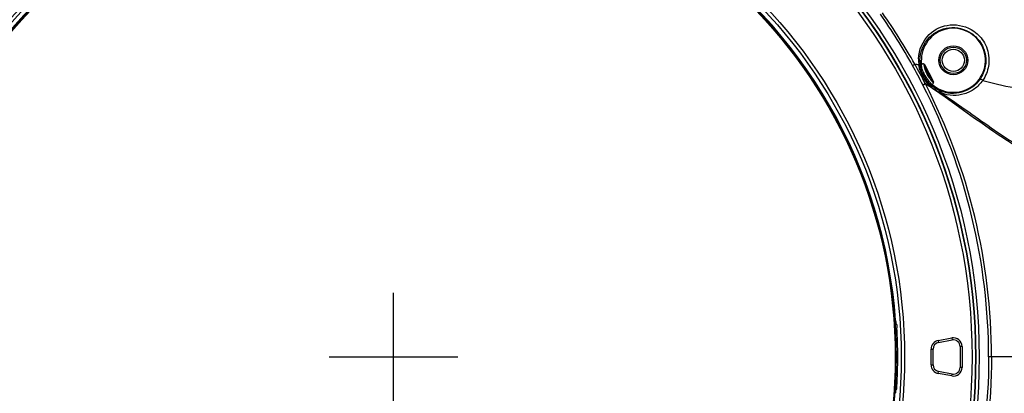
# Model space of a CAD drawing. Units: inches. Extents: x -1 to 140, y -52 to 67.
# Drawn here: x 105 to 110, y 13 to 15 of the extents above; entities that cross this region are included whole.
import ezdxf

# ---------------------------------------------------------------- set-up
doc = ezdxf.new("R2010")
doc.units = ezdxf.units.IN
doc.header["$MEASUREMENT"] = 0
doc.layers.add('02___PRT_ALL_AXES', color=7, linetype='Continuous')
doc.layers.add('1', color=7, linetype='Continuous')
doc.styles.get("Standard").update_dxf_attribs({"font": 'Arial.ttf'})
doc.dimstyles.get("Standard").update_dxf_attribs({"dimtxt": 0.18, "dimasz": 0.18, "dimexe": 0.18, "dimexo": 0.0625, "dimgap": 0.09, "dimtad": 0, "dimtih": 1, "dimtoh": 1, "dimdec": 4, "dimzin": 0, "dimdsep": 46, "dimtxsty": 'Standard', "dimcen": 0.09, "dimadec": 0, "dimazin": 0, "dimtfac": 1, "dimtdec": 4, "dimtofl": 0, "dimtmove": 0, "dimatfit": 3, "dimfxl": 1, "dimtolj": 1, "dimtzin": 0, "dimarcsym": 0})

# ---------------------------------------------------------------- blocks, each defined once
blk = doc.blocks.new('*D54')
at = {"layer": '1', "color": 0, "lineweight": -2, "transparency": 16777216}
for p, q in [((117.7838, 18.1911), (117.7838, 18.5661)), ((106.8626, 17.8161), (118.1588, 17.8161)), ((106.8626, 9.1909), (118.1588, 9.1909)), ((117.7838, 8.8159), (117.7838, 8.4409))]:
    blk.add_line(p, q, dxfattribs=at)
at = {"layer": '1', "color": 0, "transparency": 16777216}
for points in [[(117.7213, 18.1911), (117.8463, 18.1911), (117.7838, 17.8161)], [(117.7213, 8.8159), (117.8463, 8.8159), (117.7838, 9.1909)]]:
    blk.add_solid(points, dxfattribs=at)
at = {"layer": 'Defpoints', "color": 0, "transparency": 16777216}
for p in [(106.8626, 17.8161), (106.8626, 9.1909), (117.7838, 9.1909)]:
    blk.add_point(p, dxfattribs=at)
at = {"layer": '1', "color": 0, "transparency": 16777216, "insert": (117.7838, 13.1286), "char_height": 1.5, "attachment_point": 5, "rotation": 90}
blk.add_mtext('\\A1;8.6in\\P [219mm]', dxfattribs=at)
blk = doc.blocks.new('*D55')
at = {"layer": '1', "color": 0, "lineweight": -2, "transparency": 16777216}
for p, q in [((106.8626, 17.8161), (123.1196, 17.8161)), ((122.7446, 17.4411), (122.7446, 16.496)), ((122.7446, 1.2919), (122.7446, 2.2369)), ((110.3146, 0.9169), (123.1196, 0.9169))]:
    blk.add_line(p, q, dxfattribs=at)
at = {"layer": '1', "color": 0, "transparency": 16777216}
for points in [[(122.6821, 17.4411), (122.8071, 17.4411), (122.7446, 17.8161)], [(122.6821, 1.2919), (122.8071, 1.2919), (122.7446, 0.9169)]]:
    blk.add_solid(points, dxfattribs=at)
at = {"layer": 'Defpoints', "color": 0, "transparency": 16777216}
for p in [(106.8626, 17.8161), (110.3146, 0.9169), (122.7446, 0.9169)]:
    blk.add_point(p, dxfattribs=at)
at = {"layer": '1', "color": 0, "transparency": 16777216, "insert": (122.7446, 9.3665), "char_height": 1.5, "attachment_point": 5, "rotation": 90}
blk.add_mtext('\\A1;16.9in [429mm]', dxfattribs=at)
blk = doc.blocks.new('*D59')
at = {"layer": '1', "color": 0, "lineweight": -2, "transparency": 16777216}
for p, q in [((104.322, 15.6222), (97.4036, 21.3916)), ((106.8626, 13.1285), (106.8626, 13.8785)), ((106.4876, 13.5035), (107.2376, 13.5035))]:
    blk.add_line(p, q, dxfattribs=at)
blk.add_arc((106.8626, 13.5035), 2.9331, 55.85709, 147.49967, dxfattribs=at)
at = {"layer": '1', "color": 0, "transparency": 16777216}
blk.add_solid([(104.3621, 15.6702), (104.282, 15.5742), (104.61, 15.382)], dxfattribs=at)
at = {"layer": 'Defpoints', "color": 0, "transparency": 16777216}
for p in [(104.61, 15.382), (109.1152, 11.625)]:
    blk.add_point(p, dxfattribs=at)
at = {"layer": '1', "color": 0, "transparency": 16777216, "insert": (93.407, 24.7245), "char_height": 1.5, "attachment_point": 5, "rotation": 320.17427}
blk.add_mtext('\\A1;∅5.9in\\P [∅149mm]', dxfattribs=at)

msp = doc.modelspace()

# ---------------------------------------------------------------- linework, layer by layer
at = {"color": 250, "linetype": 'Continuous'}
for p, q in [((109.9448, 15.2123), (109.9474, 15.2136)), ((110.0142, 15.1127), (109.9633, 15.2087)), ((109.9521, 15.0925), (109.9663, 15.0997)), ((109.9529, 15.0909), (109.9521, 15.0925)), ((109.9529, 15.0909), (109.9671, 15.0982)), ((109.9671, 15.0982), (109.9663, 15.0997)), ((110.0068, 15.0954), (110.0093, 15.0968)), ((109.7957, 13.6961), (109.7988, 13.6941)), ((110.0422, 13.5999), (110.1209, 13.6146)), ((110.0422, 13.5999), (110.0443, 13.5883)), ((110.0443, 13.5883), (110.1231, 13.603)), ((110.1209, 13.6146), (110.1231, 13.603)), ((110.1697, 13.5643), (110.1697, 13.4427)), ((110.1815, 13.5643), (110.1697, 13.5643)), ((110.1815, 13.5643), (110.1815, 13.4427)), ((110.0004, 13.4574), (110.0004, 13.5496)), ((110.0004, 13.5496), (110.0122, 13.5496)), ((110.0122, 13.4574), (110.0122, 13.5496)), ((110.78, 13.5035), (110.3527, 13.5035)), ((110.0004, 13.4574), (110.0122, 13.4574)), ((110.0422, 13.4071), (110.0443, 13.4187)), ((110.1209, 13.3924), (110.0422, 13.4071)), ((110.1231, 13.404), (110.0443, 13.4187)), ((110.1209, 13.3924), (110.1231, 13.404)), ((110.1815, 13.4427), (110.1697, 13.4427))]:
    msp.add_line(p, q, dxfattribs=at)
for centre, radius in [((106.8626, 13.5035), 2.9331), ((106.8626, 13.5035), 2.9284), ((110.1303, 15.2358), 0.0846), ((110.1303, 15.2358), 0.0768), ((110.1303, 15.2358), 0.065)]:
    msp.add_circle(centre, radius, dxfattribs=at)
for centre, radius, start, end in [((106.8626, 13.5035), 2.9384, 4.14291, 55.85709), ((106.9017, 13.5418), 3.4222, 29.08862, 35.00507), ((106.8715, 13.5073), 3.4806, 29.34322, 35.18038), ((110.1303, 15.2358), 0.187, 228.64412, 187.21384), ((110.1329, 15.2393), 0.2059, 178.51187, 188.50632), ((110.1282, 15.2344), 0.193, 179.58906, 189.16757), ((106.7927, 13.4929), 3.5413, 26.85389, 28.92338), ((106.9241, 13.5374), 3.4199, 27.18201, 29.33483), ((109.5515, 13.0565), 2.1852, 80.04538, 80.67788), ((110.1303, 15.2358), 0.1885, 200.18342, 215.67454), ((110.1298, 15.2357), 0.1736, 187.23324, 188.29482), ((110.1298, 15.2357), 0.1736, 188.29513, 189.34208), ((110.1309, 15.2359), 0.1747, 189.35518, 200.58621), ((110.1303, 15.2358), 0.1677, 192.7954, 222.74534), ((110.1308, 15.2359), 0.1746, 200.62311, 213.44627), ((110.1208, 15.2288), 0.1766, 215.65706, 223.32342), ((110.1306, 15.236), 0.1745, 213.47527, 224.08573), ((110.1303, 15.2357), 0.1741, 224.09871, 228.00418), ((109.1541, 13.64), 1.6705, 59.54936, 60.90819), ((106.2328, 9.3799), 6.8297, 56.58163, 56.85354), ((110.0516, 13.5496), 0.0512, 100.61966, 180), ((110.0516, 13.5496), 0.0394, 100.61966, 180), ((110.1303, 13.5643), 0.0512, 0, 100.61966), ((110.1303, 13.5643), 0.0394, 0, 100.61966), ((110.0516, 13.4574), 0.0512, 180, 259.38034), ((110.0516, 13.4574), 0.0394, 180, 259.38034), ((110.1303, 13.4427), 0.0512, 259.38034, 0), ((110.1303, 13.4427), 0.0394, 259.38034, 0)]:
    msp.add_arc(centre, radius, start, end, dxfattribs=at)
for centre, major_axis, ratio, start_param, end_param in [((110.2803, 14.9529), (-0.2142, 0.4041), 0.714178, 0.565025, 0.570661), ((109.9529, 15.2032), (0.0035, 0.0113), 0.999695, -0.785246, 0.785246), ((110.0038, 15.1072), (0.0113, -0.0035), 0.999695, -0.785246, 0.785246), ((109.9804, 15.5187), (-0.2142, 0.4041), 0.714178, -3.712253, -3.706618)]:
    msp.add_ellipse(centre, major_axis=major_axis, ratio=ratio, start_param=start_param, end_param=end_param, dxfattribs=at)
for points, knots in [([(109.9271, 15.2446), (109.928, 15.2961), (109.9722, 15.3952), (110.1129, 15.4593), (110.2428, 15.4244), (110.3204, 15.3382), (110.3376, 15.2724), (110.3383, 15.2381)], [0, 0, 0, 0, 0.246478, 0.46101, 0.690085, 0.835863, 1, 1, 1, 1]), ([(109.9351, 15.2358), (109.9355, 15.2844), (109.9745, 15.3785), (110.1054, 15.4418), (110.2281, 15.4117), (110.3025, 15.3312), (110.3194, 15.2686), (110.3196, 15.2358)], [0, 0, 0, 0, 0.247009, 0.460209, 0.687484, 0.833532, 1, 1, 1, 1]), ([(110.3196, 15.2358), (110.3197, 15.2242), (110.3163, 15.1842), (110.3001, 15.1456), (110.2834, 15.1225)], [0, 0, 0, 0, 0.287784, 1, 1, 1, 1]), ([(110.3383, 15.2381), (110.3385, 15.2261), (110.3352, 15.184), (110.3189, 15.1434), (110.3019, 15.1186)], [0, 0, 0, 0, 0.285578, 1, 1, 1, 1]), ([(109.8923, 15.2056), (109.8935, 15.2062), (109.8971, 15.2082), (109.9006, 15.2105), (109.9032, 15.2116)], [0, 0, 0, 0, 0.321968, 1, 1, 1, 1]), ([(109.9293, 15.2089), (109.9304, 15.2086), (109.9335, 15.2077), (109.9372, 15.2056), (109.9376, 15.2035)], [0, 0, 0, 0, 0.340607, 1, 1, 1, 1]), ([(110.0007, 15.08), (109.9822, 15.0962), (109.9496, 15.1355), (109.9334, 15.1839), (109.9293, 15.2088)], [0, 0, 0, 0, 0.492533, 1, 1, 1, 1]), ([(109.999, 15.0912), (109.9914, 15.098), (109.9615, 15.1293), (109.9428, 15.1712), (109.9376, 15.2036)], [0, 0, 0, 0, 0.238862, 1, 1, 1, 1]), ([(109.9535, 15.1708), (109.9502, 15.1796), (109.9462, 15.1917), (109.9452, 15.2049), (109.9437, 15.2092), (109.9441, 15.2103)], [0, 0, 0, 0, 0.690689, 0.913439, 1, 1, 1, 1]), ([(110.2834, 15.1225), (110.2589, 15.0884), (110.1836, 15.0342), (110.0904, 15.0408), (110.0505, 15.0582)], [0, 0, 0, 0, 0.49104, 1, 1, 1, 1]), ([(110.3018, 15.1186), (110.2884, 15.0996), (110.2566, 15.0664), (110.1956, 15.0362), (110.1271, 15.0259), (110.0808, 15.0365), (110.058, 15.045)], [0, 0, 0, 0, 0.254441, 0.492385, 0.73309, 1, 1, 1, 1]), ([(110.3018, 15.1186), (110.3228, 15.1129), (110.4073, 15.0906), (110.494, 15.0715), (110.5598, 15.0705)], [0, 0, 0, 0, 0.248078, 1, 1, 1, 1]), ([(110.0048, 15.0959), (110.0032, 15.0963), (109.9995, 15.1014), (109.9951, 15.1047), (109.9923, 15.1077)], [0, 0, 0, 0, 0.283319, 1, 1, 1, 1]), ([(110.6319, 14.6534), (110.5857, 14.68), (110.4868, 14.7376), (110.2733, 14.879), (110.1123, 15.0025), (109.9942, 15.0804)], [0, 0, 0, 0, 0.208212, 0.447117, 1, 1, 1, 1]), ([(110.0007, 15.08), (110.001, 15.0812), (110.0016, 15.0849), (110.0009, 15.0893), (109.999, 15.0912)], [0, 0, 0, 0, 0.314481, 1, 1, 1, 1]), ([(110.0505, 15.0582), (110.0461, 15.0601), (110.0277, 15.0689), (110.0107, 15.0807), (109.999, 15.0912)], [0, 0, 0, 0, 0.232941, 1, 1, 1, 1]), ([(110.058, 15.045), (110.0532, 15.047), (110.0328, 15.0564), (110.0138, 15.0689), (110.0007, 15.08)], [0, 0, 0, 0, 0.232611, 1, 1, 1, 1]), ([(110.058, 15.045), (110.1132, 15.0099), (110.2166, 14.9365), (110.3658, 14.8315), (110.5034, 14.7389), (110.5935, 14.6859), (110.6358, 14.6616)], [0, 0, 0, 0, 0.282912, 0.548265, 0.789074, 1, 1, 1, 1]), ([(109.7934, 13.7158), (109.7937, 13.7112), (109.7939, 13.7049), (109.7953, 13.6989), (109.7952, 13.6964), (109.7957, 13.6961)], [0, 0, 0, 0, 0.691741, 0.911109, 1, 1, 1, 1]), ([(109.7988, 13.6941), (109.7993, 13.6938), (109.7993, 13.6913), (109.8007, 13.6854), (109.8008, 13.679), (109.801, 13.6745)], [0, 0, 0, 0, 0.088866, 0.308158, 1, 1, 1, 1])]:
    msp.add_open_spline(points, degree=3, knots=knots, dxfattribs=at)
for points in [[(110.3018, 15.1186), (110.2987, 15.1239), (110.2874, 15.1277), (110.2836, 15.1228)], [(110.058, 15.045), (110.0575, 15.05), (110.0551, 15.056), (110.0505, 15.0582)]]:
    msp.add_open_spline(points, degree=3, dxfattribs=at)
at = {"layer": '02___PRT_ALL_AXES', "color": 250, "linetype": 'Continuous'}
for p, q in [((110.3527, 13.5035), (110.336, 13.5035)), ((109.7957, 13.3109), (109.7988, 13.3129))]:
    msp.add_line(p, q, dxfattribs=at)
for radius in [3.4185, 3.3988, 3.3966, 3.377, 2.9833, 2.9637]:
    msp.add_circle((106.8626, 13.5035), radius, dxfattribs=at)
for radius, start, end in [(2.9384, 124.14291, 175.85709), (2.9434, 356.6701, 3.3299)]:
    msp.add_arc((106.8626, 13.5035), radius, start, end, dxfattribs=at)
for points, knots in [([(110.336, 13.5035), (110.336, 13.7776), (110.2711, 14.3277), (110.0782, 14.8471), (109.9529, 15.0909)], [0, 0, 0, 0, 0.499995, 1, 1, 1, 1]), ([(110.3527, 13.5035), (110.3526, 13.7789), (110.2871, 14.3316), (110.093, 14.8533), (109.967, 15.0982)], [0, 0, 0, 0, 0.500071, 1, 1, 1, 1]), ([(110.336, 13.5035), (110.336, 13.2294), (110.2711, 12.6793), (110.0782, 12.1599), (109.9529, 11.9161)], [0, 0, 0, 0, 0.499995, 1, 1, 1, 1]), ([(110.3527, 13.5035), (110.3526, 13.2281), (110.2871, 12.6754), (110.093, 12.1536), (109.967, 11.9088)], [0, 0, 0, 0, 0.500071, 1, 1, 1, 1]), ([(109.7988, 13.3129), (109.7993, 13.3132), (109.7993, 13.3156), (109.8007, 13.3216), (109.8008, 13.328), (109.801, 13.3325)], [0, 0, 0, 0, 0.088866, 0.308158, 1, 1, 1, 1]), ([(109.7934, 13.2912), (109.7937, 13.2958), (109.7939, 13.3021), (109.7953, 13.3081), (109.7952, 13.3106), (109.7957, 13.3109)], [0, 0, 0, 0, 0.691741, 0.911109, 1, 1, 1, 1])]:
    msp.add_open_spline(points, degree=3, knots=knots, dxfattribs=at)

# ---------------------------------------------------------------- dimensions: what is measured, and where the dimension line sits
at = {"layer": '1', "color": 250}
dim = msp.add_diameter_dim_2p(p1=(109.1152, 11.625), p2=(104.61, 15.382), text='<>\\P[]', dimstyle='Standard', override={"dimtxt": 1.5, "dimasz": 0.375, "dimexe": 0.375, "dimexo": 0, "dimtih": 0, "dimtoh": 0, "dimdec": 1, "dimpost": 'in', "dimcen": 0.375, "dimtdec": 1, "dimatfit": 0}, dxfattribs=at)
dim.commit()
dim.dimension.update_dxf_attribs({"geometry": '*D59', "text_midpoint": (93.407, 24.7245), "dimtype": 163})
dim = msp.add_linear_dim(base=(117.7838, 9.1909), p1=(106.8626, 17.8161), p2=(106.8626, 9.1909), angle=90, text='<>\\P[]', dimstyle='Standard', override={"dimtxt": 1.5, "dimasz": 0.375, "dimexe": 0.375, "dimexo": 0, "dimtih": 0, "dimtoh": 0, "dimdec": 1, "dimpost": 'in', "dimcen": 0.375, "dimtdec": 1, "dimatfit": 0}, dxfattribs=at)
dim.commit()
dim.dimension.update_dxf_attribs({"geometry": '*D54', "text_midpoint": (117.7838, 13.1286), "dimtype": 160})
dim = msp.add_linear_dim(base=(122.7446, 0.9169), p1=(106.8626, 17.8161), p2=(110.3146, 0.9169), angle=90, dimstyle='Standard', override={"dimtxt": 1.5, "dimasz": 0.375, "dimexe": 0.375, "dimexo": 0, "dimtih": 0, "dimtoh": 0, "dimdec": 1, "dimpost": 'in', "dimcen": 0.375, "dimtdec": 1, "dimatfit": 0}, dxfattribs=at)
dim.commit()
dim.dimension.update_dxf_attribs({"geometry": '*D55', "text_midpoint": (122.7446, 9.3665), "dimtype": 160})

doc.saveas('drawing.dxf')
